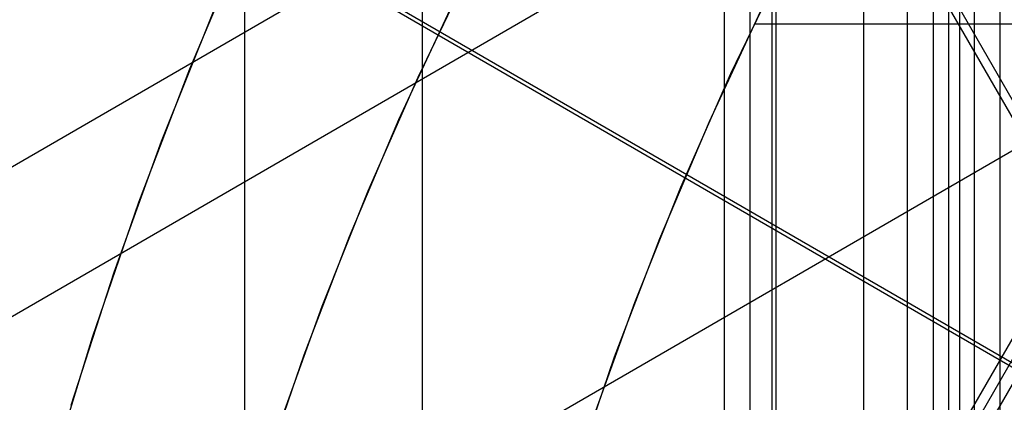
# Model space of a CAD drawing. Units: millimetres. Extents: x -1048 to 1049, y -1050 to 1050.
# Drawn here: x -345 to -262, y 100 to 132 of the extents above; entities that cross this region are included whole.
import ezdxf

# ---------------------------------------------------------------- set-up
doc = ezdxf.new("R2010")
doc.units = ezdxf.units.MM
doc.header["$MEASUREMENT"] = 0
doc.layers.add('DEFAULT', color=7, linetype='Continuous')

msp = doc.modelspace()

# ---------------------------------------------------------------- linework, layer by layer
at = {"layer": 'DEFAULT'}
for p, q in [((-281.71, 68.837, 1499.129), (-281.71, 262.51, 1499.129)), ((-321.261, 0.2, 1501.586), (-172.246, 258.8, 1492.327)), ((-274.057, 74.606, 1568.588), (-274.057, 256.431, 1568.588)), ((-322.241, 0.2, 1361.778), (-177.065, 252.138, 1352.757)), ((-174.885, 252.165, 1387.589), (-320.092, 0.173, 1396.612)), ((-316.02, 218.077, 1431.326), (-254.192, 110.78, 1427.484)), ((-373.91, 103.083, 1434.923), (-200.985, 203.114, 1424.178)), ((-306.146, 202.421, 1360.778), (-255.93, 115.276, 1357.658)), ((-327.611, 82.898, 1292.177), (-153.425, 183.658, 1281.354)), ((-357.491, 100.1, 1363.968), (-218.267, 180.636, 1355.317)), ((-325.741, -177.465, 1571.799), (-325.741, 177.465, 1571.799)), ((-310.921, -168.242, 1640.813), (-310.921, 168.242, 1640.813)), ((-365.5, 163.029, 1144.643), (255.943, -196.453, 1106.028)), ((-364.88, 163.029, 1154.624), (256.563, -196.453, 1116.009)), ((-285.715, 149.303, 1429.443), (-285.715, -149.303, 1429.443)), ((-283.55, -149.334, 1464.276), (-283.55, 149.334, 1464.276)), ((-281.386, -149.303, 1499.109), (-281.386, 149.303, 1499.109)), ((-270.408, -145.457, 1568.361), (-270.408, 145.457, 1568.361)), ((-268.244, -145.488, 1603.194), (-268.244, 145.488, 1603.194)), ((-266.079, 145.457, 1638.027), (-266.079, -145.457, 1638.027)), ((-325.735, 138.785, 1641.734), (-330.374, 127.82, 1642.022)), ((-311.282, 127.156, 1291.162), (-306.795, 136.489, 1290.884)), ((-280.69, 136.753, 1708.869), (-285.186, 127.424, 1709.149)), ((-312.883, 123.615, 1291.262), (-308.414, 133.214, 1290.984)), ((-266.999, 133.468, 1288.411), (-266.999, -133.468, 1288.411)), ((-264.835, -133.499, 1323.244), (-264.835, 133.499, 1323.244)), ((-262.67, -133.468, 1358.077), (-262.67, 133.468, 1358.077)), ((-328.404, 132.607, 1641.899), (-332.733, 121.798, 1642.169)), ((-282.529, 133.034, 1708.984), (-286.991, 123.433, 1709.261)), ((-283.215, 131.612, 1709.026), (-200.942, 131.612, 1703.914)), ((-330.374, 127.82, 1642.022), (-334.629, 116.7, 1642.286)), ((-315.448, 117.675, 1291.421), (-311.282, 127.156, 1291.162)), ((-285.186, 127.424, 1709.149), (-289.361, 117.947, 1709.408)), ((-317.015, 113.866, 1291.519), (-312.883, 123.615, 1291.262)), ((-286.991, 123.433, 1709.261), (-291.117, 113.681, 1709.517)), ((-332.733, 121.798, 1642.169), (-336.693, 110.847, 1642.415)), ((-319.29, 108.057, 1291.66), (-315.448, 117.675, 1291.421)), ((-289.361, 117.947, 1709.408), (-293.212, 108.332, 1709.647)), ((-334.629, 116.7, 1642.286), (-338.495, 105.438, 1642.527)), ((-320.805, 103.979, 1291.754), (-317.015, 113.866, 1291.519)), ((-291.117, 113.681, 1709.517), (-294.901, 103.791, 1709.752)), ((-336.693, 110.847, 1642.415), (-340.277, 99.767, 1642.637)), ((-322.802, 98.313, 1291.878), (-319.29, 108.057, 1291.66)), ((-293.212, 108.332, 1709.647), (-296.733, 98.592, 1709.866)), ((-338.495, 105.438, 1642.527), (-341.966, 94.048, 1642.742)), ((-324.25, 93.965, 1291.968), (-320.805, 103.979, 1291.754)), ((-294.901, 103.791, 1709.752), (-298.338, 93.774, 1709.966))]:
    msp.add_line(p, q, dxfattribs=at)

doc.saveas('drawing.dxf')
